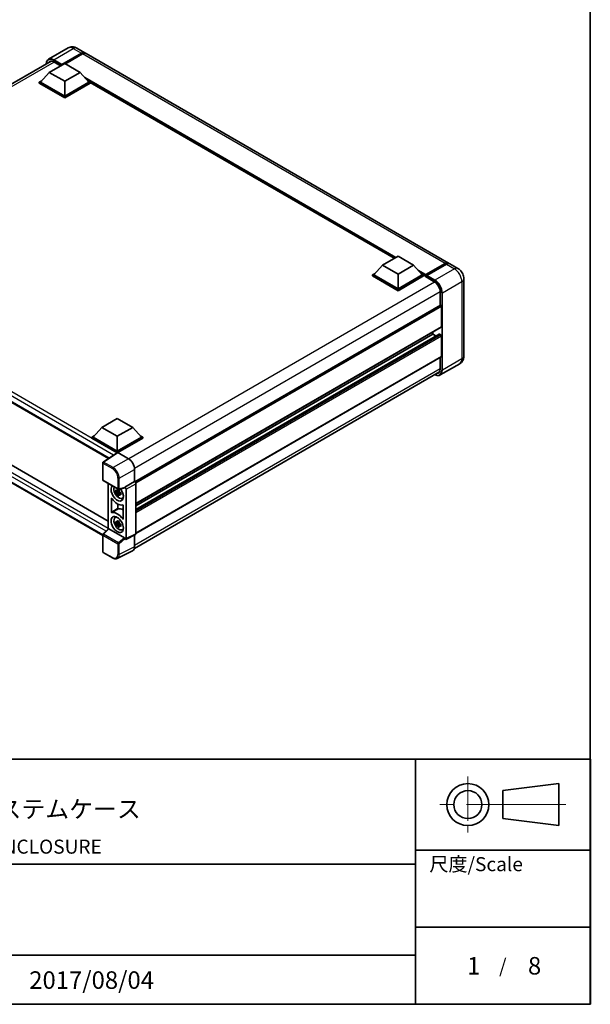
# Model space of a CAD drawing. Units: millimetres. Extents: x 0 to 9258, y 0 to 1124.
# Drawn here: x 928 to 1173, y 0 to 422 of the extents above; entities that cross this region are included whole.
import ezdxf
from ezdxf.enums import TextEntityAlignment as Align

# ---------------------------------------------------------------- set-up
doc = ezdxf.new("R2010")
doc.units = ezdxf.units.MM
doc.header["$LTSCALE"] = 3
doc.linetypes.add('CHAIN', pattern=[0.3543, 0.2362, -0.0295, 0.0591, -0.0295])
for name, color, linetype, lineweight in [('Border (ISO)', 7, 'Continuous', 35), ('Title (ISO)', 7, 'Continuous', 35), ('Visible (ISO)', 7, 'Continuous', 35), ('Visible Narrow (ISO)', 7, 'Continuous', 25)]:
    doc.layers.add(name, color=color, linetype=linetype, lineweight=lineweight)
doc.styles.add('Note Text (TK)', font='txt')
doc.styles.add('文字スタイル67', font='arial.ttf')

# ---------------------------------------------------------------- blocks, each defined once
blk = doc.blocks.new('図面枠 tk図枠')
at = {"layer": 'Border (ISO)'}
for p in [(405.5, 289), (14.5, 8)]:
    blk.add_line(p, (405.5, 8), dxfattribs=at)
blk = doc.blocks.new('表題欄 tk表題欄')
at = {"layer": 'Title (ISO)'}
for p, q in [((74.71, 244.05), (255.71, 244.05)), ((230.71, 244.05), (230.71, 209.05)), ((255.71, 244.05), (255.71, 209.05)), ((243.21, 239.55), (251.21, 240.55)), ((251.21, 234.55), (251.21, 240.55)), ((243.21, 239.55), (243.21, 235.55)), ((243.21, 235.55), (251.21, 234.55)), ((230.71, 231.05), (255.71, 231.05)), ((74.71, 229.05), (230.71, 229.05)), ((230.71, 220.05), (255.71, 220.05)), ((149.71, 216.05), (230.71, 216.05)), ((255.71, 209.05), (74.71, 209.05))]:
    blk.add_line(p, q, dxfattribs=at)
at = {"layer": 'Title (ISO)', "color": 4, "linetype": 'CHAIN', "lineweight": 18, "ltscale": 8.88956}
blk.add_line((238.21, 241.55), (238.21, 233.55), dxfattribs=at)
at = {"layer": 'Title (ISO)', "color": 4, "linetype": 'CHAIN', "lineweight": 18, "ltscale": 20.001633}
blk.add_line((252.21, 237.55), (234.21, 237.55), dxfattribs=at)
at = {"layer": 'Title (ISO)'}
for radius in [3, 2]:
    blk.add_circle((238.21, 237.55), radius, dxfattribs=at)
at = {"layer": 'Title (ISO)', "color": 1, "insert": (232.71, 229.05), "char_height": 2, "attachment_point": 4, "line_spacing_factor": 1.5, "style": 'Note Text (TK)'}
blk.add_mtext('\\fＭＳ Ｐゴシック|b0|i0;\\H2.0000;尺度/Scale', dxfattribs=at)
at = {"layer": 'Title (ISO)', "color": 7, "insert": (243.21, 214.55), "char_height": 2, "attachment_point": 5, "line_spacing_factor": 1.5, "style": 'Note Text (TK)'}
blk.add_mtext('\\fＭＳ Ｐゴシック|b0|i0;\\H2.0000;/', dxfattribs=at)
at = {"layer": 'Title (ISO)', "color": 7}
for tag, p, height, style in [('<品名>_001', (157.37, 235.66), 2.5, 'Note Text (TK)'), ('<Title>_001', (157.28, 230.55), 2, '文字スタイル67'), ('<ページ_No.>_001', (238.1, 213.3), 2.5, 'Note Text (TK)'), ('<総ページ数>_001', (246.8, 213.3), 2.5, 'Note Text (TK)'), ('作成日_001', (175.55, 211.26), 2.5, 'Note Text (TK)')]:
    blk.add_attdef(tag, p, '', height=height, dxfattribs=dict(at, style=style))
at = {"layer": 'Title (ISO)', "color": 7, "style": 'Note Text (TK)'}
for tag, p in [('<尺度>', (243.21, 223.55)), ('<承認>', (87.21, 217.05))]:
    blk.add_attdef(tag, text='', height=2.5, dxfattribs=at).set_placement(p, align=Align.MIDDLE_CENTER)

msp = doc.modelspace()

# ---------------------------------------------------------------- linework, layer by layer
at = {"layer": 'Visible (ISO)'}
for p, q in [((949.1652, 409.393), (940.8125, 404.5706)), ((952.9152, 409.3188), (956.3623, 407.3285)), ((946.377, 402.0973), (954.8623, 406.9962)), ((946.5096, 402.3575), (954.8623, 407.18)), ((955.3927, 406.8738), (947.9946, 402.6025)), ((1112.2794, 317.3098), (956.8927, 407.0224)), ((810.9946, 328.1681), (941.9452, 403.7725)), ((941.0737, 398.9435), (947.7029, 402.7709)), ((943.0625, 403.4292), (945.9528, 401.7605)), ((946.377, 402.0973), (946.377, 402.1279)), ((946.4566, 402.0513), (946.377, 402.0973)), ((947.7029, 402.7709), (954.332, 398.9435)), ((941.0737, 398.9435), (937.3084, 394.7182)), ((947.7029, 395.1162), (941.0737, 398.9435)), ((954.332, 398.9435), (947.7029, 395.1162)), ((954.332, 398.9435), (958.0973, 394.7182)), ((936.7781, 394.7182), (937.8704, 395.3488)), ((936.7781, 394.2895), (936.7781, 394.7182)), ((947.7029, 388.4107), (936.7781, 394.7182)), ((947.7029, 387.9821), (936.7781, 394.2895)), ((947.7029, 388.7169), (937.3084, 394.7182)), ((947.7029, 395.1162), (947.7029, 388.7169)), ((958.0973, 394.7182), (947.7029, 388.7169)), ((958.6277, 394.7182), (947.7029, 388.4107)), ((958.6277, 394.2895), (947.7029, 387.9821)), ((957.5353, 395.3488), (958.6277, 394.7182)), ((958.6277, 394.2895), (958.6277, 394.7182)), ((1088.979, 319.3636), (958.6277, 394.622)), ((947.7029, 387.9821), (947.7029, 388.4107)), ((816.0163, 320.5501), (966.4989, 233.6689)), ((1083.9447, 316.457), (1080.1793, 312.2316)), ((1083.9447, 316.457), (1090.5738, 320.2843)), ((1090.5738, 312.6297), (1083.9447, 316.457)), ((1090.5738, 320.2843), (1097.2029, 316.457)), ((1097.2029, 316.457), (1090.5738, 312.6297)), ((1097.2029, 316.457), (1100.9683, 312.2316)), ((1102.3329, 312.0113), (1110.8182, 316.9102)), ((1102.4532, 312.3541), (1110.7794, 317.1612)), ((1111.3097, 316.855), (1102.957, 312.0326)), ((1116.2568, 315.0134), (1112.8097, 317.0036)), ((1079.649, 312.2316), (1080.7413, 312.8623)), ((1079.649, 311.803), (1079.649, 312.2316)), ((1090.5738, 305.9242), (1079.649, 312.2316)), ((1090.5738, 306.2304), (1080.1793, 312.2316)), ((1090.5738, 312.6297), (1090.5738, 306.2304)), ((1100.9683, 312.2316), (1090.5738, 306.2304)), ((1101.4986, 312.2316), (1090.5738, 305.9242)), ((1100.4063, 312.8623), (1101.4986, 312.2316)), ((1101.4986, 311.803), (1101.4986, 312.2316)), ((1102.2941, 311.6761), (1101.4986, 312.1354)), ((1102.2941, 311.803), (1102.2941, 312.0785)), ((1102.2941, 311.4968), (1102.2941, 311.9254)), ((1102.8244, 311.7723), (1102.4267, 312.002)), ((1090.5738, 305.4955), (1079.649, 311.803)), ((1101.4986, 311.803), (1090.5738, 305.4955)), ((1102.2941, 311.4968), (1106.139, 309.2769)), ((1102.8244, 311.803), (1102.8244, 311.7723)), ((1118.8175, 310.5782), (1118.8175, 277.5101)), ((1090.5738, 305.4955), (1090.5738, 305.9242)), ((1108.6581, 304.9138), (1108.6581, 299.223)), ((1108.7357, 299.2679), (977.8039, 223.6743)), ((1109.1884, 290.0637), (1109.1884, 298.79)), ((819.2304, 291.8243), (966.4033, 206.854)), ((1109.1107, 289.8921), (978.1969, 214.3089)), ((1108.1743, 286.9212), (978.1969, 211.8786)), ((1105.4761, 286.8488), (978.1969, 213.3641)), ((1105.4761, 286.8488), (1105.4761, 287.7936)), ((1106.7625, 286.106), (1105.4761, 286.8488)), ((1108.9232, 286.5426), (1108.2868, 286.91)), ((963.9905, 200.6712), (816.0163, 286.1041)), ((1109.1884, 277.357), (1109.1884, 286.0833)), ((1109.1107, 277.1853), (978.1969, 201.6022)), ((1117.0068, 274.2254), (1108.6541, 269.4029)), ((1108.6581, 276.924), (1108.6581, 271.8456)), ((977.5787, 195.1786), (1108.3967, 270.7064)), ((963.6128, 246.9833), (970.2419, 250.8107)), ((970.2419, 250.8107), (976.871, 246.9833)), ((963.6128, 246.9833), (959.8474, 242.758)), ((970.2419, 243.156), (963.6128, 246.9833)), ((976.871, 246.9833), (970.2419, 243.156)), ((976.871, 246.9833), (980.6364, 242.758)), ((959.3171, 242.758), (960.4094, 243.3886)), ((959.3171, 242.3293), (959.3171, 242.758)), ((970.2419, 236.4505), (959.3171, 242.758)), ((970.1444, 236.0782), (959.3171, 242.3293)), ((970.2419, 236.7567), (959.8474, 242.758)), ((970.2419, 243.156), (970.2419, 236.7567)), ((980.6364, 242.758), (970.2419, 236.7567)), ((981.1667, 242.758), (970.2419, 236.4505)), ((981.1667, 242.3293), (970.5071, 236.175)), ((980.0744, 243.3886), (981.1667, 242.758)), ((981.1667, 242.3293), (981.1667, 242.758)), ((970.3131, 236.1897), (964.1587, 232.1222)), ((970.1444, 236.0782), (970.1093, 236.0984)), ((970.1093, 236.055), (970.1093, 236.0984)), ((970.2419, 236.1426), (970.2419, 236.4505)), ((970.5069, 236.175), (975.0165, 233.5714)), ((963.9905, 224.515), (963.9905, 231.8093)), ((977.6665, 228.9814), (977.6665, 223.7744)), ((964.178, 224.1902), (970.6275, 220.4666)), ((977.6665, 223.7744), (973.5501, 221.3978)), ((977.6665, 223.7744), (977.6668, 223.7742)), ((966.4033, 222.9054), (966.4033, 203.4352)), ((971.0232, 219.596), (969.5992, 219.2968)), ((970.2855, 218.1082), (971.2566, 219.1918)), ((970.9695, 220.1732), (970.591, 219.9547)), ((970.591, 219.077), (971.1956, 219.4261)), ((973.4378, 221.0669), (970.9068, 220.4278)), ((971.0232, 219.9808), (971.0232, 220.144)), ((971.0232, 219.596), (971.0232, 219.6782)), ((971.1275, 219.5358), (971.0232, 219.596)), ((971.2566, 219.1918), (971.2566, 219.3122)), ((971.2566, 219.1918), (971.3278, 219.1507)), ((973.5501, 221.3978), (973.5505, 221.3976)), ((973.5501, 221.2592), (973.5501, 221.3978)), ((974.0805, 220.4796), (974.0805, 199.3666)), ((978.1969, 222.8562), (978.1969, 201.4224)), ((967.7291, 210.6633), (967.7291, 216.5169)), ((971.7296, 218.8566), (971.3511, 218.6381)), ((971.5898, 218.9994), (971.7312, 218.9178)), ((972.3361, 216.626), (972.8566, 216.8563)), ((970.4271, 214.1807), (970.4271, 212.2712)), ((972.7547, 213.6154), (972.7547, 207.7618)), ((969.3409, 208.3416), (969.8006, 208.6772)), ((970.9695, 206.701), (970.591, 206.4825)), ((971.0232, 206.5086), (971.0232, 206.6718)), ((964.1108, 201.313), (966.4602, 203.4878)), ((973.2871, 199.6647), (966.6663, 203.4872)), ((971.0232, 206.1238), (969.5992, 205.8246)), ((970.2855, 204.636), (971.2566, 205.7196)), ((970.591, 205.6048), (971.1956, 205.9539)), ((971.0232, 206.1238), (971.0232, 206.2061)), ((971.1275, 206.0636), (971.0232, 206.1238)), ((971.2566, 205.7196), (971.2566, 205.84)), ((971.2566, 205.7196), (971.3278, 205.6785)), ((971.7296, 205.3844), (971.3511, 205.1659)), ((971.5898, 205.5272), (971.7312, 205.4456)), ((972.3361, 203.1538), (972.8566, 203.3841)), ((963.9905, 193.7435), (963.9905, 201.0378)), ((973.5501, 199.0608), (973.5501, 199.1995)), ((973.5505, 199.0606), (973.5501, 199.0608)), ((978.0284, 201.0721), (973.912, 199.0163)), ((977.6665, 200.8914), (977.6665, 195.9096)), ((976.824, 194.1579), (970.2243, 190.8618)), ((968.2425, 191.0721), (964.178, 193.4187))]:
    msp.add_line(p, q, dxfattribs=at)
for centre, start, end in [((964.3655, 231.8093), 123.461292, 180), ((964.3655, 224.515), 180, 240), ((970.815, 220.7914), 240, 284.173003), ((964.3655, 201.0378), 132.789481, 180), ((964.3655, 193.7435), 180, 240)]:
    msp.add_arc(centre, 0.375, start, end, dxfattribs=at)
for centre, major_axis, ratio, start_param, end_param in [((954.8623, 404.7305), (1.5, 2.5981), 0.57735027, 6.10547471, 7.06858347), ((954.8623, 404.7305), (1.3875, 2.4032), 0.57735027, 0.02962637, 0.78539816), ((955.3927, 404.4243), (1.5, 2.5981), 0.57735027, 0, 0.78539816), ((943.0625, 400.5204), (-1.7813, 3.0852), 0.57735027, 5.49778714, 6.60906793), ((946.5096, 402.2044), (0.0938, 0.1624), 0.57735027, 0.78539816, 2.35619449), ((1110.7794, 314.7117), (1.5, 2.5981), 0.57735027, 6.10547471, 7.06858347), ((1111.3097, 314.4055), (1.5, 2.5981), 0.57735027, 0, 0.78539816), ((1102.4532, 312.1704), (0.1125, 0.1949), 0.57735027, 0.78539816, 2.35619449), ((1102.4267, 311.8489), (-0.0938, 0.1624), 0.57735027, 5.49778714, 7.06858347), ((1102.957, 311.8795), (-0.0937, -0.1624), 0.57735027, 3.92699082, 5.49778714), ((1106.139, 306.3681), (1.7813, -3.0852), 0.57735027, 0.78539816, 2.35619449), ((1108.9232, 298.9431), (-0.1875, 0.3248), 0.57735027, 3.92699081, 6.28318531), ((1108.2868, 286.7263), (-0.1125, 0.1949), 0.57735027, 5.49778714, 6.28318531), ((1108.9232, 290.2168), (0.1875, -0.3248), 0.57735027, 0, 0.78539816), ((1108.9232, 286.2364), (-0.1875, 0.3248), 0.57735027, 3.92699082, 5.49778714), ((1108.9232, 277.5101), (0.1875, -0.3248), 0.57735027, 0, 0.78539816), ((1106.139, 273.3), (1.7813, -3.0852), 0.57735027, 5.95730225, 7.06858347), ((970.1093, 235.1799), (0.5625, 0.9743), 0.57735027, 0.78539816, 1.17435512), ((970.5072, 235.8685), (-0.1877, 0.3252), 0.5766475, 5.49839614, 6.31804945), ((975.0133, 230.5096), (-1.875, 3.2476), 0.5780539, 3.9275998, 5.49717816), ((977.6662, 223.1619), (-0.375, 0.6495), 0.5780539, 3.9275998, 5.49717816), ((970.2419, 218.8754), (1.875, -3.2476), 0.57735027, 3.29297256, 8.06771221), ((970.9313, 219.2735), (-1.5005, 2.5989), 0.57735027, 0.35706869, 3.53279276), ((970.6086, 219.0871), (-0.5871, 1.0168), 0.57735027, 5.97330265, 6.59306797), ((970.6086, 219.0871), (0.5871, -1.0168), 0.57735027, 1.26091366, 1.88067899), ((973.2848, 221.4151), (-0.1826, 0.3366), 0.5718249, 2.9967698, 3.95327169), ((973.5498, 220.7853), (0.375, -0.6495), 0.5780539, 0.78600715, 2.3555855), ((970.2419, 218.8754), (2.8125, -4.8714), 0.57735027, 4.86750938, 6.1280649), ((970.6086, 219.0871), (-0.5871, 1.0168), 0.57735027, 1.26091366, 1.88067899), ((970.6086, 219.0871), (0.5871, -1.0168), 0.57735027, 5.97330265, 6.59306797), ((971.8329, 219.794), (1.875, -3.2476), 0.57735027, 5.62163033, 5.84503628), ((970.2419, 205.4032), (-2.8125, 4.8714), 0.57735027, 4.86750938, 6.1280649), ((972.8935, 206.9342), (-2.8452, 4.9281), 0.57735027, 5.53231308, 6.10618845), ((970.9313, 205.8013), (-1.5005, 2.5989), 0.57735027, 5.8919852, 9.81597807), ((971.8329, 206.3218), (1.875, -3.2476), 0.57735027, 3.57974168, 3.80314763), ((970.6086, 205.6149), (-0.5871, 1.0168), 0.57735027, 5.97330265, 6.59306797), ((966.6686, 203.1698), (0.1826, -0.3366), 0.5718249, 2.39113692, 3.28641551), ((970.6086, 205.6149), (-0.5871, 1.0168), 0.57735027, 1.26091366, 1.88067899), ((970.6086, 205.6149), (0.5871, -1.0168), 0.57735027, 1.26091366, 1.88067899), ((970.6086, 205.6149), (0.5871, -1.0168), 0.57735027, 5.97330265, 6.59306797), ((971.8329, 206.3218), (1.875, -3.2476), 0.57735027, 5.62163033, 5.84503628), ((973.2848, 199.3499), (0.1807, -0.3339), 0.58179756, 0.82141755, 2.38355232), ((973.5498, 199.6737), (0.3755, -0.6503), 0.5766475, 5.49839614, 7.06797449), ((977.6662, 201.7296), (0.3755, -0.6503), 0.5766475, 6.24832119, 7.06797449), ((975.0133, 197.4452), (1.8773, -3.2516), 0.5766475, 6.24832119, 7.06797449)]:
    msp.add_ellipse(centre, major_axis=major_axis, ratio=ratio, start_param=start_param, end_param=end_param, dxfattribs=at)
msp.add_ellipse((970.2419, 205.4032), major_axis=(-1.875, 3.2476), ratio=0.57735027, dxfattribs=at)
for points, knots in [([(952.9152, 409.3188), (952.7418, 409.4188), (952.5546, 409.5114), (952.1456, 409.6728), (951.9235, 409.7416), (951.4402, 409.8393), (951.1786, 409.8681), (950.6227, 409.862), (950.3284, 409.8265), (949.7367, 409.6717), (949.4401, 409.5518), (949.1652, 409.393)], [3.141592654, 3.141592654, 3.141592654, 3.141592654, 3.298672286, 3.298672286, 3.455751919, 3.455751919, 3.612831552, 3.612831552, 3.769911184, 3.769911184, 3.926990817, 3.926990817, 3.926990817, 3.926990817]), ([(939.8272, 402.5496), (939.8314, 402.7015), (939.844, 402.8489), (939.8916, 403.1685), (939.9314, 403.3374), (940.0378, 403.654), (940.1043, 403.8016), (940.2639, 404.071), (940.3569, 404.1928), (940.5673, 404.4058), (940.6849, 404.4969), (940.8125, 404.5706)], [1.602386204, 1.602386204, 1.602386204, 1.602386204, 1.727875959, 1.727875959, 1.884955592, 1.884955592, 2.042035225, 2.042035225, 2.199114858, 2.199114858, 2.35619449, 2.35619449, 2.35619449, 2.35619449]), ([(1110.8182, 316.9102), (1110.9214, 316.9698), (1111.0254, 317.0205), (1111.2333, 317.1025), (1111.3373, 317.1339), (1111.5431, 317.1755), (1111.645, 317.1857), (1111.8443, 317.1836), (1111.9417, 317.171), (1112.051, 317.1424), (1112.067, 317.1379), (1112.0829, 317.1329)], [1.570796327, 1.570796327, 1.570796327, 1.570796327, 1.727875959, 1.727875959, 1.884955592, 1.884955592, 2.042035225, 2.042035225, 2.199114858, 2.199114858, 2.226350272, 2.226350272, 2.226350272, 2.226350272]), ([(1118.8175, 310.5782), (1118.8175, 310.9785), (1118.7652, 311.3463), (1118.5976, 312.0386), (1118.4814, 312.3634), (1118.1963, 312.9811), (1118.0272, 313.2739), (1117.6348, 313.8297), (1117.4116, 314.0927), (1116.8959, 314.584), (1116.6035, 314.8132), (1116.2568, 315.0134)], [4.71238898, 4.71238898, 4.71238898, 4.71238898, 5.02654825, 5.02654825, 5.34070751, 5.34070751, 5.65486678, 5.65486678, 5.96902604, 5.96902604, 6.28318531, 6.28318531, 6.28318531, 6.28318531]), ([(1117.0068, 274.2254), (1117.2817, 274.3841), (1117.5339, 274.581), (1117.9638, 275.016), (1118.1417, 275.2532), (1118.4249, 275.7315), (1118.5309, 275.9725), (1118.6879, 276.4399), (1118.7393, 276.6666), (1118.8041, 277.1015), (1118.8175, 277.3099), (1118.8175, 277.5101)], [3.926990817, 3.926990817, 3.926990817, 3.926990817, 4.08407045, 4.08407045, 4.241150082, 4.241150082, 4.398229715, 4.398229715, 4.555309348, 4.555309348, 4.71238898, 4.71238898, 4.71238898, 4.71238898]), ([(1108.6541, 269.4029), (1108.5265, 269.3292), (1108.3888, 269.273), (1108.0991, 269.1972), (1107.9471, 269.1776), (1107.6341, 269.1742), (1107.473, 269.1903), (1107.1457, 269.2565), (1106.9794, 269.3065), (1106.6789, 269.4251), (1106.5449, 269.4878), (1106.4113, 269.5601)], [2.35619449, 2.35619449, 2.35619449, 2.35619449, 2.513274123, 2.513274123, 2.670353756, 2.670353756, 2.827433388, 2.827433388, 2.984513021, 2.984513021, 3.110002937, 3.110002937, 3.110002937, 3.110002937]), ([(969.5992, 219.2968), (969.587, 219.4454), (969.5813, 219.5933), (969.5813, 219.8705), (969.587, 220.0208), (969.5992, 220.1745)], [4.331071921, 4.331071921, 4.331071921, 4.331071921, 4.398975087, 4.398975087, 4.466878254, 4.466878254, 4.466878254, 4.466878254]), ([(969.5992, 220.1745), (969.6657, 220.1176), (969.7333, 220.0615), (969.8247, 219.9882), (969.8475, 219.9701), (969.8704, 219.9521)], [4.4863158772, 4.4863158772, 4.4863158772, 4.4863158772, 4.5307133937, 4.5307133937, 4.5453911286, 4.5453911286, 4.5453911286, 4.5453911286]), ([(969.8704, 219.0744), (969.8475, 219.0924), (969.8247, 219.1105), (969.7333, 219.1838), (969.6657, 219.2399), (969.5992, 219.2968)], [4.8174915459, 4.8174915459, 4.8174915459, 4.8174915459, 4.8321692807, 4.8321692807, 4.8765667973, 4.8765667973, 4.8765667973, 4.8765667973]), ([(970.2285, 220.1588), (970.2326, 220.1925), (970.2369, 220.2262), (970.2546, 220.3625), (970.2694, 220.4661), (970.2855, 220.5707)], [4.8174915459, 4.8174915459, 4.8174915459, 4.8174915459, 4.8321692807, 4.8321692807, 4.8765667973, 4.8765667973, 4.8765667973, 4.8765667973]), ([(970.2855, 220.5707), (970.408, 220.4948), (970.5333, 220.4201), (970.7734, 220.2815), (970.9064, 220.2071), (971.0456, 220.1319)], [4.331071921, 4.331071921, 4.331071921, 4.331071921, 4.398975087, 4.398975087, 4.466878254, 4.466878254, 4.466878254, 4.466878254]), ([(971.0456, 220.1319), (971.0295, 220.0273), (971.0148, 219.9237), (970.997, 219.7873), (970.9927, 219.7536), (970.9886, 219.72)], [4.4863158772, 4.4863158772, 4.4863158772, 4.4863158772, 4.5307133937, 4.5307133937, 4.5453911286, 4.5453911286, 4.5453911286, 4.5453911286]), ([(967.8977, 216.5185), (967.8865, 216.5344), (967.8739, 216.5485), (967.847, 216.5716), (967.8331, 216.5804), (967.8058, 216.5914), (967.7927, 216.5936), (967.769, 216.5909), (967.7586, 216.5861), (967.7435, 216.5716), (967.7382, 216.5629), (967.731, 216.5421), (967.7291, 216.5301), (967.7291, 216.5169)], [0, 0, 0, 0, 0.0078199922, 0.0078199922, 0.0156337436, 0.0156337436, 0.0234424956, 0.0234424956, 0.031250375, 0.031250375, 0.0376977954, 0.0376977954, 0.0441465642, 0.0441465642, 0.0441465642, 0.0441465642]), ([(970.2855, 218.1082), (970.2694, 218.1942), (970.2546, 218.2808), (970.2369, 218.3966), (970.2326, 218.4254), (970.2285, 218.4543)], [4.4863158772, 4.4863158772, 4.4863158772, 4.4863158772, 4.5307133937, 4.5307133937, 4.5453911286, 4.5453911286, 4.5453911286, 4.5453911286]), ([(971.0456, 217.6693), (970.9064, 217.7356), (970.7734, 217.8058), (970.5333, 217.9444), (970.408, 218.0233), (970.2855, 218.1082)], [4.331071921, 4.331071921, 4.331071921, 4.331071921, 4.398975087, 4.398975087, 4.466878254, 4.466878254, 4.466878254, 4.466878254]), ([(970.9886, 218.0154), (970.9927, 217.9865), (970.997, 217.9577), (971.0148, 217.8419), (971.0295, 217.7553), (971.0456, 217.6693)], [4.8174915459, 4.8174915459, 4.8174915459, 4.8174915459, 4.8321692807, 4.8321692807, 4.8765667973, 4.8765667973, 4.8765667973, 4.8765667973]), ([(971.3467, 219.0998), (971.3778, 219.0866), (971.4092, 219.0734), (971.5361, 219.0206), (971.6332, 218.9816), (971.7318, 218.9432)], [4.8174915459, 4.8174915459, 4.8174915459, 4.8174915459, 4.8321692807, 4.8321692807, 4.8765667973, 4.8765667973, 4.8765667973, 4.8765667973]), ([(971.7318, 218.0655), (971.6332, 218.1039), (971.5361, 218.1429), (971.4092, 218.1957), (971.3778, 218.2089), (971.3467, 218.2221)], [4.4863158772, 4.4863158772, 4.4863158772, 4.4863158772, 4.5307133937, 4.5307133937, 4.5453911286, 4.5453911286, 4.5453911286, 4.5453911286]), ([(971.7318, 218.9432), (971.7274, 218.7851), (971.7253, 218.6327), (971.7253, 218.3554), (971.7274, 218.2096), (971.7318, 218.0655)], [4.331071921, 4.331071921, 4.331071921, 4.331071921, 4.398975087, 4.398975087, 4.466878254, 4.466878254, 4.466878254, 4.466878254]), ([(970.4271, 212.2712), (970.4271, 212.2552), (970.4298, 212.2379), (970.4403, 212.2023), (970.448, 212.1844), (970.4674, 212.1505), (970.4789, 212.1348), (970.5043, 212.1077), (970.5179, 212.0965), (970.5427, 212.0818), (970.5537, 212.0773), (970.5747, 212.0726), (970.5847, 212.0724), (970.5937, 212.0745)], [0, 0, 0, 0, 0.0078195138, 0.0078195138, 0.0156330182, 0.0156330182, 0.0234418051, 0.0234418051, 0.0312498868, 0.0312498868, 0.0374773106, 0.0374773106, 0.0437059044, 0.0437059044, 0.0437059044, 0.0437059044]), ([(972.7547, 213.6154), (972.7547, 213.6314), (972.752, 213.6487), (972.7415, 213.6843), (972.7338, 213.7022), (972.7144, 213.7361), (972.7028, 213.7518), (972.6774, 213.7789), (972.6638, 213.7901), (972.6386, 213.805), (972.6273, 213.8096), (972.6055, 213.8142), (972.5953, 213.8141), (972.5861, 213.8117)], [0, 0, 0, 0, 0.0078199624, 0.0078199624, 0.0156336702, 0.0156336702, 0.023442371, 0.023442371, 0.0312501992, 0.0312501992, 0.0376977324, 0.0376977324, 0.0441465637, 0.0441465637, 0.0441465637, 0.0441465637]), ([(967.7291, 210.6633), (967.7291, 210.6473), (967.7318, 210.6299), (967.7423, 210.5943), (967.75, 210.5765), (967.7694, 210.5426), (967.781, 210.5269), (967.8064, 210.4997), (967.82, 210.4886), (967.8452, 210.4736), (967.8565, 210.469), (967.8783, 210.4645), (967.8885, 210.4646), (967.8977, 210.467)], [0, 0, 0, 0, 0.0078199624, 0.0078199624, 0.0156336701, 0.0156336701, 0.023442371, 0.023442371, 0.0312501991, 0.0312501991, 0.0376977323, 0.0376977323, 0.0441465637, 0.0441465637, 0.0441465637, 0.0441465637]), ([(969.5992, 205.8246), (969.587, 205.9732), (969.5813, 206.1211), (969.5813, 206.3983), (969.587, 206.5486), (969.5992, 206.7023)], [4.331071921, 4.331071921, 4.331071921, 4.331071921, 4.398975087, 4.398975087, 4.466878254, 4.466878254, 4.466878254, 4.466878254]), ([(969.5992, 206.7023), (969.6657, 206.6454), (969.7333, 206.5893), (969.8247, 206.516), (969.8475, 206.4979), (969.8704, 206.4799)], [4.4863158772, 4.4863158772, 4.4863158772, 4.4863158772, 4.5307133937, 4.5307133937, 4.5453911286, 4.5453911286, 4.5453911286, 4.5453911286]), ([(970.2285, 206.6867), (970.2326, 206.7203), (970.2369, 206.754), (970.2546, 206.8903), (970.2694, 206.994), (970.2855, 207.0985)], [4.8174915459, 4.8174915459, 4.8174915459, 4.8174915459, 4.8321692807, 4.8321692807, 4.8765667973, 4.8765667973, 4.8765667973, 4.8765667973]), ([(970.2855, 207.0985), (970.408, 207.0226), (970.5333, 206.9479), (970.7734, 206.8093), (970.9064, 206.7349), (971.0456, 206.6597)], [4.331071921, 4.331071921, 4.331071921, 4.331071921, 4.398975087, 4.398975087, 4.466878254, 4.466878254, 4.466878254, 4.466878254]), ([(971.0456, 206.6597), (971.0295, 206.5551), (971.0148, 206.4515), (970.997, 206.3151), (970.9927, 206.2814), (970.9886, 206.2478)], [4.4863158772, 4.4863158772, 4.4863158772, 4.4863158772, 4.5307133937, 4.5307133937, 4.5453911286, 4.5453911286, 4.5453911286, 4.5453911286]), ([(972.5861, 207.7602), (972.5973, 207.7443), (972.6099, 207.7302), (972.6368, 207.7071), (972.6507, 207.6983), (972.678, 207.6873), (972.6911, 207.6851), (972.7148, 207.6878), (972.7252, 207.6926), (972.7403, 207.7071), (972.7456, 207.7158), (972.7528, 207.7366), (972.7547, 207.7486), (972.7547, 207.7618)], [0, 0, 0, 0, 0.0078199922, 0.0078199922, 0.0156337436, 0.0156337436, 0.0234424956, 0.0234424956, 0.031250375, 0.031250375, 0.0376977954, 0.0376977954, 0.0441465642, 0.0441465642, 0.0441465642, 0.0441465642]), ([(969.8704, 205.6022), (969.8475, 205.6202), (969.8247, 205.6383), (969.7333, 205.7116), (969.6657, 205.7677), (969.5992, 205.8246)], [4.8174915459, 4.8174915459, 4.8174915459, 4.8174915459, 4.8321692807, 4.8321692807, 4.8765667973, 4.8765667973, 4.8765667973, 4.8765667973]), ([(970.2855, 204.636), (970.2694, 204.722), (970.2546, 204.8086), (970.2369, 204.9244), (970.2326, 204.9532), (970.2285, 204.9821)], [4.4863158772, 4.4863158772, 4.4863158772, 4.4863158772, 4.5307133937, 4.5307133937, 4.5453911286, 4.5453911286, 4.5453911286, 4.5453911286]), ([(971.0456, 204.1971), (970.9064, 204.2634), (970.7734, 204.3336), (970.5333, 204.4722), (970.408, 204.5511), (970.2855, 204.636)], [4.331071921, 4.331071921, 4.331071921, 4.331071921, 4.398975087, 4.398975087, 4.466878254, 4.466878254, 4.466878254, 4.466878254]), ([(970.9886, 204.5432), (970.9927, 204.5143), (970.997, 204.4855), (971.0148, 204.3697), (971.0295, 204.2831), (971.0456, 204.1971)], [4.8174915459, 4.8174915459, 4.8174915459, 4.8174915459, 4.8321692807, 4.8321692807, 4.8765667973, 4.8765667973, 4.8765667973, 4.8765667973]), ([(971.3467, 205.6276), (971.3778, 205.6144), (971.4092, 205.6012), (971.5361, 205.5485), (971.6332, 205.5094), (971.7318, 205.4711)], [4.8174915459, 4.8174915459, 4.8174915459, 4.8174915459, 4.8321692807, 4.8321692807, 4.8765667973, 4.8765667973, 4.8765667973, 4.8765667973]), ([(971.7318, 204.5933), (971.6332, 204.6317), (971.5361, 204.6707), (971.4092, 204.7235), (971.3778, 204.7367), (971.3467, 204.7499)], [4.4863158772, 4.4863158772, 4.4863158772, 4.4863158772, 4.5307133937, 4.5307133937, 4.5453911286, 4.5453911286, 4.5453911286, 4.5453911286]), ([(971.7318, 205.4711), (971.7274, 205.3129), (971.7253, 205.1605), (971.7253, 204.8833), (971.7274, 204.7374), (971.7318, 204.5933)], [4.331071921, 4.331071921, 4.331071921, 4.331071921, 4.398975087, 4.398975087, 4.466878254, 4.466878254, 4.466878254, 4.466878254]), ([(970.2243, 190.8618), (970.108, 190.8037), (969.9841, 190.7608), (969.7276, 190.7062), (969.5952, 190.6943), (969.3269, 190.6995), (969.191, 190.7165), (968.9187, 190.7764), (968.7823, 190.8193), (968.5109, 190.9286), (968.3759, 190.995), (968.2425, 191.0721)], [0.034864128, 0.034864128, 0.034864128, 0.034864128, 0.184849138, 0.184849138, 0.334834147, 0.334834147, 0.484819157, 0.484819157, 0.634804166, 0.634804166, 0.784789176, 0.784789176, 0.784789176, 0.784789176])]:
    msp.add_open_spline(points, degree=3, knots=knots, dxfattribs=at)
for points, weights in [([(970.591, 219.9547), (970.3271, 219.9648), (969.8704, 219.9521)], [1.35956394726, 1.22656475141, 1.03074466748]), ([(970.2285, 220.1588), (970.4678, 220.046), (970.591, 219.9547)], [1.03074466748, 1.22656475141, 1.35956394726]), ([(969.8704, 219.0744), (970.3271, 219.0871), (970.591, 219.077)], [1.03074466748, 1.22656475141, 1.35956394726]), ([(970.591, 219.077), (970.4678, 218.8434), (970.2285, 218.4543)], [1.35956394726, 1.22656475141, 1.03074466748]), ([(970.9886, 218.0154), (971.2279, 218.4045), (971.3511, 218.6381)], [1.03074466748, 1.22656475141, 1.35956394726]), ([(971.3511, 218.6381), (971.3686, 218.4857), (971.3467, 218.2221)], [1.35956394726, 1.22656475141, 1.03074466748]), ([(970.2285, 206.6867), (970.4678, 206.5738), (970.591, 206.4825)], [1.03074466748, 1.22656475141, 1.35956394726]), ([(970.591, 206.4825), (970.3271, 206.4926), (969.8704, 206.4799)], [1.35956394726, 1.22656475141, 1.03074466748]), ([(969.8704, 205.6022), (970.3271, 205.6149), (970.591, 205.6048)], [1.03074466748, 1.22656475141, 1.35956394726]), ([(970.591, 205.6048), (970.4678, 205.3712), (970.2285, 204.9821)], [1.35956394726, 1.22656475141, 1.03074466748]), ([(970.9886, 204.5432), (971.2279, 204.9323), (971.3511, 205.1659)], [1.03074466748, 1.22656475141, 1.35956394726]), ([(971.3511, 205.1659), (971.3686, 205.0135), (971.3467, 204.7499)], [1.35956394726, 1.22656475141, 1.03074466748])]:
    msp.add_rational_spline(points, weights, degree=2, dxfattribs=at)
at = {"layer": 'Visible Narrow (ISO)'}
for p, q in [((943.0625, 404.3477), (951.4152, 409.1702)), ((951.4152, 409.1702), (954.8623, 407.18)), ((955.2336, 406.7819), (954.8623, 406.9962)), ((1110.7794, 317.1612), (955.3927, 406.8738)), ((943.1951, 403.3526), (812.071, 327.6481)), ((942.9299, 404.1181), (946.377, 402.1279)), ((946.5096, 402.3575), (943.0625, 404.3477)), ((1089.6457, 319.7485), (956.299, 396.7363)), ((1089.3275, 319.5648), (956.9734, 395.9795)), ((1089.0889, 319.427), (957.4792, 395.4119)), ((970.1093, 236.0984), (816.5788, 324.7393)), ((968.6607, 235.0976), (815.7833, 323.3615)), ((815.7833, 321.0651), (966.8062, 233.8719)), ((1102.4267, 312.002), (1110.912, 316.901)), ((1110.912, 316.901), (1111.1506, 316.7632)), ((1111.3097, 316.855), (1114.7568, 314.8648)), ((1102.4532, 312.3541), (1099.1699, 314.2497)), ((1102.2941, 312.0785), (1099.8443, 313.4929)), ((1102.2941, 311.803), (1100.3501, 312.9253)), ((1106.4041, 310.0424), (1102.957, 312.0326)), ((1114.7568, 314.8648), (1106.4041, 310.0424)), ((1106.2682, 309.1985), (975.1444, 233.494)), ((1102.8244, 311.803), (1106.2716, 309.8127)), ((1109.5861, 304.531), (1117.9388, 309.3535)), ((1117.9388, 309.3535), (1117.9388, 276.2853)), ((1108.6547, 305.0649), (977.6406, 229.4239)), ((1109.321, 304.531), (1109.321, 271.4629)), ((1109.5861, 271.4629), (1109.5861, 304.531)), ((1109.1884, 298.79), (978.15, 223.135)), ((965.4185, 202.5236), (815.7833, 288.9155)), ((816.5788, 290.2934), (966.4033, 203.7921)), ((1109.1884, 290.0637), (978.1969, 214.4357)), ((1108.2868, 286.91), (978.1969, 211.8025)), ((815.7833, 286.6191), (963.9907, 201.0515)), ((1108.9232, 286.5426), (978.1969, 211.0677)), ((1109.1884, 286.0833), (978.1969, 210.4553)), ((1109.1884, 277.357), (978.1969, 201.729)), ((1117.9388, 276.2853), (1109.5861, 271.4629)), ((1108.6581, 271.9987), (977.6665, 196.3707)), ((964.3562, 232.11), (970.5069, 236.175)), ((968.4207, 229.7634), (964.3562, 232.11)), ((975.0165, 233.5714), (968.4207, 229.7634)), ((964.1003, 231.6562), (968.1648, 229.3096)), ((964.1003, 224.3619), (964.1003, 231.6562)), ((971.0707, 225.1734), (977.6665, 228.9814)), ((970.5498, 220.6383), (964.1003, 224.3619)), ((970.5498, 225.1786), (970.5498, 220.6383)), ((971.0707, 220.633), (971.0707, 225.1734)), ((977.6668, 223.7742), (973.5505, 221.3976)), ((973.5501, 221.2592), (971.0707, 220.633)), ((974.0805, 220.4796), (978.1969, 222.8562)), ((964.2997, 201.2964), (966.6663, 203.4872)), ((964.1003, 193.5904), (964.1003, 200.8847)), ((964.1003, 200.8847), (970.5498, 197.1611)), ((970.7492, 197.5728), (964.2997, 201.2964)), ((973.2871, 199.6647), (970.7492, 197.5728)), ((971.0707, 197.1558), (973.5501, 199.1995)), ((978.1969, 201.4224), (974.0805, 199.3666)), ((970.5498, 197.1611), (970.5498, 192.6208)), ((971.0707, 192.6155), (971.0707, 197.1558)), ((977.6665, 195.9096), (971.0707, 192.6155)), ((968.1648, 191.2438), (964.1003, 193.5904))]:
    msp.add_line(p, q, dxfattribs=at)
for centre, major_axis, ratio, start_param, end_param in [((951.4152, 405.4959), (-2.25, 3.8971), 0.57735027, 5.49778714, 6.28318531), ((951.4152, 406.7207), (1.5, 2.5981), 0.57735027, 0, 0.78539816), ((942.9299, 400.597), (-2.1563, 3.7347), 0.57735027, 5.49778714, 7.0030954), ((943.0625, 400.6735), (-2.25, 3.8971), 0.57735027, 5.49778714, 6.28318531), ((943.0625, 404.1946), (0.0938, 0.1624), 0.57735027, 0.78539816, 2.35619449), ((1110.912, 316.7479), (-0.0938, 0.1624), 0.57735027, 5.49778714, 6.28318531), ((1110.912, 314.6352), (1.3875, 2.4032), 0.57735027, 0.15155638, 0.78539816), ((1114.7568, 312.4153), (1.5, 2.5981), 0.57735027, 0, 0.78539816), ((1114.7568, 311.1906), (2.25, -3.8971), 0.57735027, 0.78539816, 2.35619449), ((1106.4041, 309.8893), (0.0938, 0.1624), 0.57735027, 0.78539816, 2.35619449), ((1106.2716, 306.2916), (2.1563, -3.7347), 0.57735027, 0.78539816, 2.35619449), ((1106.4041, 306.3681), (-2.25, 3.8971), 0.57735027, 3.92699082, 5.49778714), ((1115.8175, 310.5782), (3, 0), 0.57735027, 5.49778714, 6.28318531), ((1109.4535, 304.6076), (0.1875, 0), 0.57735027, 3.92699082, 5.49778714), ((1114.7568, 278.1225), (2.25, -3.8971), 0.57735027, 0, 0.78539816), ((1115.8175, 277.5101), (3, 0), 0.57735027, 5.49778714, 6.28318531), ((1106.2716, 273.2235), (2.1563, -3.7347), 0.57735027, 5.56327504, 7.06858347), ((1106.4041, 273.3), (2.25, -3.8971), 0.57735027, 0, 0.78539816), ((1109.4535, 271.5395), (0.1875, 0), 0.57735027, 3.92699082, 5.49778714), ((964.3655, 231.8093), (-0.1875, -0.3248), 0.57735027, 3.9618974, 5.49778714), ((964.3655, 231.8093), (-0.2068, 0.3128), 0.5766475, 5.463532, 6.28318531), ((964.3655, 231.8093), (-0.375, 0), 0.57735027, 0, 0.78539816), ((968.43, 229.4627), (0.1875, 0.3248), 0.57735027, 0.82030475, 2.35619449), ((968.1619, 226.5539), (1.6875, -2.9228), 0.5780539, 0.78600715, 2.3555855), ((968.4271, 226.707), (-1.875, 3.2476), 0.57388586, 3.9275998, 5.49717816), ((964.3655, 224.515), (-0.375, 0), 0.57735027, 0, 0.78539816), ((964.3655, 224.515), (-0.1875, -0.3248), 0.57735027, 5.49778714, 6.28318531), ((970.815, 225.3317), (0.375, 0), 0.57735027, 3.92699082, 5.46288056), ((970.815, 220.7914), (0.375, 0), 0.57735027, 3.92699082, 5.46288056), ((970.815, 220.7914), (-0.1875, -0.3248), 0.57735027, 5.49778714, 6.28318531), ((970.815, 220.7914), (0.0918, -0.3636), 0.68265399, 0, 0.95650189), ((964.3655, 201.0378), (-0.375, 0), 0.57735027, 0, 0.78539816), ((964.3655, 201.0378), (-0.1875, -0.3248), 0.57735027, 4.17779463, 5.49778714), ((964.3655, 201.0378), (-0.2547, 0.2752), 0.43528024, 5.38790672, 6.28318531), ((970.815, 197.3142), (0.1875, 0.3248), 0.57735027, 1.03620198, 2.35619449), ((970.815, 197.3142), (-0.375, 0), 0.57735027, 0.78539816, 2.32128791), ((970.815, 197.3142), (-0.2385, 0.2894), 0.39624112, 3.84968252, 5.41181729), ((964.3655, 193.7435), (-0.375, 0), 0.57735027, 0, 0.78539816), ((964.3655, 193.7435), (-0.1875, -0.3248), 0.57735027, 5.49778714, 6.28318531), ((968.1619, 194.0028), (1.6896, -2.9264), 0.5766475, 5.49839614, 7.06797449), ((968.43, 191.3968), (-0.1875, -0.3248), 0.57735027, 5.49778714, 6.28318531), ((968.4271, 194.1559), (1.8572, -3.2621), 0.57677384, 6.25179868, 7.07145199), ((970.815, 192.7738), (0.375, 0), 0.57735027, 3.92699082, 5.46288056)]:
    msp.add_ellipse(centre, major_axis=major_axis, ratio=ratio, start_param=start_param, end_param=end_param, dxfattribs=at)
for points in [[(967.7291, 216.5169), (967.7663, 216.5362), (967.8035, 216.5555), (967.8407, 216.5748)], [(972.7547, 207.8675), (972.6985, 207.8317), (972.6423, 207.7959), (972.5861, 207.7602)]]:
    msp.add_open_spline(points, degree=3, dxfattribs=at)
for points, knots in [([(970.4271, 212.2712), (970.2185, 212.147), (970.01, 212.0228), (969.5562, 211.7525), (969.311, 211.6064), (969.0658, 211.4603), (968.8247, 211.3166), (968.5836, 211.1728), (968.138, 210.9071), (967.9336, 210.7852), (967.7291, 210.6633)], [-0.520761746, -0.520761746, -0.520761746, -0.520761746, -0.404732719, -0.404732719, -0.268305608, -0.268305608, -0.268305608, -0.134152804, -0.134152804, -0.020398739, -0.020398739, -0.020398739, -0.020398739]), ([(967.8977, 210.467), (968.102, 210.5889), (968.3063, 210.7108), (968.7516, 210.9764), (968.9925, 211.1201), (969.2334, 211.2638), (969.4785, 211.4099), (969.7235, 211.5559), (970.1769, 211.8262), (970.3853, 211.9503), (970.5937, 212.0745)], [0.020398739, 0.020398739, 0.020398739, 0.020398739, 0.134152804, 0.134152804, 0.268305608, 0.268305608, 0.268305608, 0.404732719, 0.404732719, 0.520761746, 0.520761746, 0.520761746, 0.520761746])]:
    msp.add_open_spline(points, degree=3, knots=knots, dxfattribs=at)

# ---------------------------------------------------------------- block references
at = {"xscale": 3, "yscale": 3, "zscale": 3}
msp.add_blockref('図面枠 tk図枠', (-43.5, -24), dxfattribs=at)
msp.add_blockref('表題欄 tk表題欄', (405.8735, -627.1582), dxfattribs=at).add_auto_attribs({'<品名>_001': 'メタルシステムケース', '作成日_001': '2017/08/04', '<Title>_001': 'DESKTOP ENCLOSURE', '<ページ_No.>_001': '1', '<総ページ数>_001': '8'})

doc.saveas('drawing.dxf')
